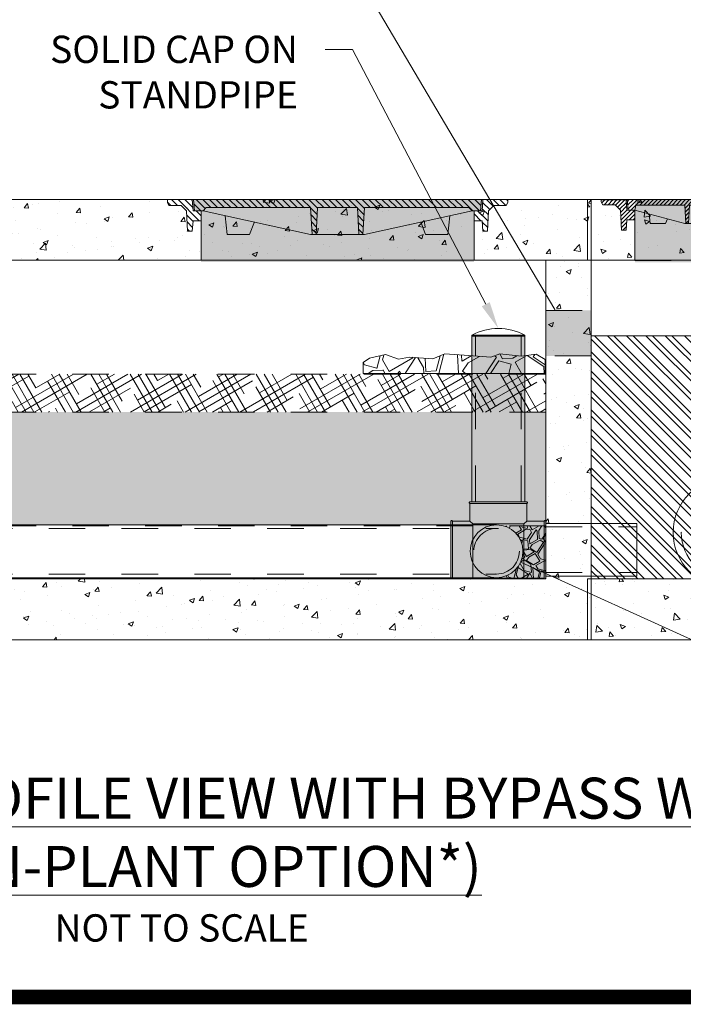
# Paper-space layout '1' of a CAD drawing. Units: feet. Extents: x -0.8 to 15.8, y -0.3 to 10.3.
# Drawn here: x 10.2 to 12, y -0.3 to 2.4 of the extents above; entities that cross this region are included whole.
import ezdxf
from ezdxf import colors
from ezdxf.entities.mleader import LeaderData, LeaderLine
from ezdxf.math import Vec2, Vec3

# ---------------------------------------------------------------- set-up
doc = ezdxf.new("R2010")
doc.units = ezdxf.units.FT
doc.header["$MEASUREMENT"] = 0
doc.linetypes.add('HIDDEN', pattern=[0.375, 0.25, -0.125])
doc.linetypes.add('HIDDEN2', pattern=[0.1875, 0.125, -0.0625])
doc.layers.get('0').update_dxf_attribs({"lineweight": 9})
doc.layers.add('const', color=4, linetype='Continuous', lineweight=9, plot=False)
for name, color, linetype, lineweight in [('UGD - DETAIL 1', 251, 'Continuous', 5), ('UGD - DETAIL 2', 7, 'Continuous', 5), ('UGD - DETAIL 3', 7, 'Continuous', 13), ('UGD - DETAIL 4', 7, 'Continuous', 18), ('UGD - DETAIL TEXT', 7, 'Continuous', 5), ('UGD - MANIFOLD PIPE', 7, 'Continuous', 9), ('UGD - TITLEBLOCK', 7, 'Continuous', 9)]:
    doc.layers.add(name, color=color, linetype=linetype, lineweight=lineweight)
doc.styles.add('UGD_Standard', font='arial.ttf')

# ---------------------------------------------------------------- blocks, each defined once
blk = doc.blocks.new('Titleblock_11')
at = {"layer": 'UGD - TITLEBLOCK', "const_width": 0.04}
blk.add_lwpolyline([(-0.75, -0.25), (15.75, -0.25), (15.75, 10.25), (-0.75, 10.25)], close=True, dxfattribs=at)
blk = doc.blocks.new('pipebreak')
for centre, start, end in [((0.5, -0.351), 35.0894, 144.9106), ((1.5, -0.351), 35.0894, 144.9106), ((0.5, 0.351), 215.0894, 324.9106)]:
    blk.add_arc(centre, 0.611, start, end)
blk = doc.blocks.new('*U32')
at = {"layer": 'UGD - DETAIL 1'}
h = blk.add_hatch(dxfattribs=at)
h.set_pattern_fill('AR-CONC', color=256, scale=0.02)
h.paths.add_polyline_path([(-0.115, 0.875), (-0.115, 1.0417), (-1, 1.0417), (-1, 0.875)])
h = blk.add_hatch(dxfattribs=at)
h.set_pattern_fill('AR-CONC', color=256, scale=0.02)
h.paths.add_polyline_path([(-0.875, 0.875), (-1, 0.875), (-1, -0.167), (-0.115, -0.167), (-0.115, 0), (-0.875, 0)])
h = blk.add_hatch(dxfattribs=at)
h.set_pattern_fill('ANSI32', color=256, scale=0.1)
h.paths.add_polyline_path([(-0.125, 0), (-0.875, 0), (-0.875, 0.6675), (-0.125, 0.6675)])
blk.add_lwpolyline([(-0.125, 0), (-0.875, 0), (-0.875, 0.6675), (-0.125, 0.6675)], close=True)
at = {"layer": 'const'}
for p, q in [((-0.115, 0.875), (-0.115, 1.0417)), ((-0.115, 0), (-0.875, 0)), ((-0.115, -0.167), (-0.115, 0))]:
    blk.add_line(p, q, dxfattribs=at)
at = {"layer": 'UGD - DETAIL 2'}
for p, q in [((-0.8125, 0.2775), (-1.1567, 0.2775)), ((-0.8125, 0.2775), (-0.8125, -0.0225)), ((-0.8125, -0.0225), (-1.1567, -0.0225))]:
    blk.add_line(p, q, dxfattribs=at)
at = {"layer": 'UGD - DETAIL 2', "linetype": 'HIDDEN2', "ltscale": 0.25}
for p, q in [((-0.8125, 0.255), (-1.1567, 0.255)), ((-0.8125, 0), (-1.1567, 0))]:
    blk.add_line(p, q, dxfattribs=at)
at = {"layer": 'UGD - DETAIL 2'}
blk.add_circle((-0.5, 0.1275), 0.15, dxfattribs=at)
at = {"layer": 'UGD - DETAIL 2', "linetype": 'HIDDEN2', "ltscale": 0.25}
blk.add_circle((-0.5, 0.1275), 0.1275, dxfattribs=at)
at = {"layer": 'UGD - DETAIL 4'}
for p, q in [((-0.115, 1.0417), (-1, 1.0417)), ((-1, 1.0417), (-1, 0.875)), ((-1, 0.875), (-0.115, 0.875)), ((-0.875, 0.875), (-1, 0.875)), ((-1, 0.875), (-1, -0.167)), ((-0.875, 0), (-0.875, 0.875)), ((-0.125, 0), (-0.125, 0)), ((-1, -0.167), (-0.115, -0.167))]:
    blk.add_line(p, q, dxfattribs=at)
at = {"layer": 'UGD - DETAIL 2', "xscale": 0.1500000000000003, "yscale": 0.1500000000000003, "zscale": 0.1500000000000003, "rotation": 90}
blk.add_blockref('pipebreak', (-1.1567, -0.0225), dxfattribs=at)
blk = doc.blocks.new('*U26')
at = {"layer": 'UGD - DETAIL 1'}
h = blk.add_hatch(dxfattribs=at)
h.set_pattern_fill('AR-CONC', color=256, scale=0.02)
h.paths.add_polyline_path([(1.375, 0.875), (1.375, 1.0417), (-1.375, 1.0417), (-1.375, 0.875)])
h = blk.add_hatch(dxfattribs=at)
h.set_pattern_fill('AR-CONC', color=256, scale=0.02)
h.paths.add_polyline_path([(1.25, 0), (-1.25, 0), (-1.25, 0.875), (-1.375, 0.875), (-1.375, -0.167), (1.375, -0.167), (1.375, 0.875), (1.25, 0.875)])
h = blk.add_hatch(dxfattribs=at)
h.set_pattern_fill('HOUND', color=256, scale=0.3, angle=30)
h.paths.add_polyline_path([(-1.25, 0.5625), (1.25, 0.5625), (1.25, 0.4583), (-1.25, 0.4583)])
h = blk.add_hatch(dxfattribs=at)
h.set_pattern_fill('AR-SAND', color=256, scale=0.015)
h.paths.add_polyline_path([(-1.25, 0.4583), (1.25, 0.4583), (1.25, 0.1458), (-1.25, 0.1458)])
h = blk.add_hatch(dxfattribs=at)
h.set_pattern_fill('GRAVEL1', color=256, scale=0.1, angle=30, pattern_type=2)
h.set_pattern_definition([(30, (-0.73268, -0.157), (0.036603, 0.136603), [0.03, -0.07]), (30, (-0.68572, -0.11834), (0.036603, 0.136603), [0.025, -0.075]), (30, (-0.69255, -0.11651), (0.036603, 0.136603), [0.02, -0.08]), (30, (-0.73103, -0.10986), (0.036603, 0.136603), [0.015, -0.015, 0.02, -0.05]), (30, (-0.73353, -0.10553), (0.036603, 0.136603), [0.02, -0.005, 0.025, -0.05]), (30, (-0.7825, -0.11071), (0.036603, 0.136603), [0.025, -0.075]), (30, (-0.70273, -0.05888), (0.036603, 0.136603), [0.025, -0.075]), (120, (-0.76, -0.14968), (-0.136603, 0.036603), [0.015, -0.085]), (120, (-0.78451, -0.07723), (-0.136603, 0.036603), [0.01, -0.09]), (120, (-0.73268, -0.157), (-0.136603, 0.036603), [0.015, -0.085]), (120, (-0.76902, -0.07406), (-0.136603, 0.036603), [0.005, -0.095]), (120, (-0.74469, -0.1062), (-0.136603, 0.036603), [0.015, -0.085]), (120, (-0.71853, -0.13151), (-0.136603, 0.036603), [0.025, -0.075]), (120, (-0.74487, -0.06589), (-0.136603, 0.036603), [0.015, -0.085]), (120, (-0.71621, -0.09553), (-0.136603, 0.036603), [0.02, -0.08]), (120, (-0.71188, -0.09303), (-0.136603, 0.036603), [0.02, -0.08]), (120, (-0.68072, -0.127), (-0.136603, 0.036603), [0.01, -0.09]), (120, (-0.67523, -0.10651), (-0.136603, 0.036603), [0.025, -0.075]), (75, (-0.74634, -0.15334), (-0.05, 0.0866025), [0.042426, -0.098995]), (75, (-0.74018, -0.14401), (-0.05, 0.0866025), [0.021213, -0.120208]), (75, (-0.72871, -0.07388), (-0.05, 0.0866025), [0.028284, -0.113137]), (75, (-0.73121, -0.06955), (-0.05, 0.0866025), [0.021213, -0.120208]), (165, (-0.75652, -0.09571), (-0.0866025, -0.05), [0.007071, -0.13435]), (165, (-0.74634, -0.15334), (-0.0866025, -0.05), [0.014142, -0.127279]), (165, (-0.73536, -0.11236), (-0.0866025, -0.05), [0.014142, -0.127279]), (165, (-0.72621, -0.07821), (-0.0866025, -0.05), [0.014142, -0.127279]), (165, (-0.71023, -0.04589), (-0.0866025, -0.05), [0.021213, -0.120208]), (165, (-0.70773, -0.05022), (-0.0866025, -0.05), [0.014142, -0.127279]), (165, (-0.71706, -0.04406), (-0.0866025, -0.05), [0.014142, -0.127279]), (165, (-0.69804, -0.137), (-0.0866025, -0.05), [0.021213, -0.120208]), (56.565, (-0.702058, -0.07004), (0.0866025, 0.05), [0.01118, -0.212427]), (56.565, (-0.71121, -0.10419), (0.0866025, 0.05), [0.01118, -0.212427]), (56.565, (-0.75652, -0.09571), (0.0866025, 0.05), [0.02236, -0.201247]), (56.565, (-0.76469, -0.07156), (0.0866025, 0.05), [0.02236, -0.201247]), (56.565, (-0.75219, -0.09321), (0.0866025, 0.05), [0.02236, -0.201247]), (56.565, (-0.710228, -0.04589), (0.0866025, 0.05), [0.02236, -0.201247]), (56.565, (-0.7675, -0.13669), (0.0866025, 0.05), [0.033541, -0.190066]), (56.565, (-0.77, -0.13236), (0.0866025, 0.05), [0.033541, -0.190066]), (56.565, (-0.79, -0.09772), (0.0866025, 0.05), [0.033541, -0.190066]), (93.435, (-0.7442, -0.07705), (-0.05, 0.0866025), [0.01118, -0.212427]), (93.435, (-0.702728, -0.05888), (-0.05, 0.0866025), [0.01118, -0.134167, 0.02236, -0.0559]), (93.435, (-0.70639, -0.07254), (-0.05, 0.0866025), [0.02236, -0.201247]), (93.435, (-0.76335, -0.09388), (-0.05, 0.0866025), [0.02236, -0.201247]), (93.435, (-0.76768, -0.09638), (-0.05, 0.0866025), [0.02236, -0.201247]), (93.435, (-0.74237, -0.07022), (-0.05, 0.0866025), [0.033541, -0.190066]), (146.565, (-0.75152, -0.10437), (-0.05, 0.0866025), [0.01118, -0.212427]), (146.565, (-0.690228, -0.08053), (-0.05, 0.0866025), [0.01118, -0.212427]), (146.565, (-0.69255, -0.11651), (-0.05, 0.0866025), [0.02236, -0.201247]), (146.565, (-0.69938, -0.11468), (-0.05, 0.0866025), [0.02236, -0.201247]), (146.565, (-0.72572, -0.04906), (-0.05, 0.0866025), [0.02236, -0.201247]), (146.565, (-0.77, -0.13236), (-0.05, 0.0866025), [0.02236, -0.201247]), (146.565, (-0.7067, -0.142), (-0.05, 0.0866025), [0.033541, -0.190066]), (183.435, (-0.70639, -0.07254), (-0.0866025, -0.05), [0.02236, -0.201247]), (183.435, (-0.699558, -0.07437), (-0.0866025, -0.05), [0.02236, -0.201247]), (183.435, (-0.73951, -0.15517), (-0.0866025, -0.05), [0.01118, -0.212427]), (183.435, (-0.73353, -0.10553), (-0.0866025, -0.05), [0.01118, -0.212427]), (183.435, (-0.73121, -0.06955), (-0.0866025, -0.05), [0.01118, -0.212427])])
h.paths.add_polyline_path([(-1.1342, 0.1458), (-1.25, 0.1458), (-1.25, 0), (-1.115, 0), (-1.115, 0.0034, -0.414214), (-1.1875, 0.0759, -0.337787)])
h = blk.add_hatch(dxfattribs=at)
h.set_pattern_fill('GRAVEL1', color=256, scale=0.1, angle=30, pattern_type=2)
h.set_pattern_definition([(30, (0.76732, -0.157), (0.036603, 0.136603), [0.03, -0.07]), (30, (0.81428, -0.11834), (0.036603, 0.136603), [0.025, -0.075]), (30, (0.80745, -0.11651), (0.036603, 0.136603), [0.02, -0.08]), (30, (0.76897, -0.10986), (0.036603, 0.136603), [0.015, -0.015, 0.02, -0.05]), (30, (0.76647, -0.10553), (0.036603, 0.136603), [0.02, -0.005, 0.025, -0.05]), (30, (0.7175, -0.11071), (0.036603, 0.136603), [0.025, -0.075]), (30, (0.79727, -0.05888), (0.036603, 0.136603), [0.025, -0.075]), (120, (0.74, -0.14968), (-0.136603, 0.036603), [0.015, -0.085]), (120, (0.71549, -0.07723), (-0.136603, 0.036603), [0.01, -0.09]), (120, (0.76732, -0.157), (-0.136603, 0.036603), [0.015, -0.085]), (120, (0.73098, -0.07406), (-0.136603, 0.036603), [0.005, -0.095]), (120, (0.75531, -0.1062), (-0.136603, 0.036603), [0.015, -0.085]), (120, (0.78147, -0.13151), (-0.136603, 0.036603), [0.025, -0.075]), (120, (0.75513, -0.06589), (-0.136603, 0.036603), [0.015, -0.085]), (120, (0.78379, -0.09553), (-0.136603, 0.036603), [0.02, -0.08]), (120, (0.78812, -0.09303), (-0.136603, 0.036603), [0.02, -0.08]), (120, (0.81928, -0.127), (-0.136603, 0.036603), [0.01, -0.09]), (120, (0.82477, -0.10651), (-0.136603, 0.036603), [0.025, -0.075]), (75, (0.75366, -0.15334), (-0.05, 0.0866025), [0.042426, -0.098995]), (75, (0.75982, -0.14401), (-0.05, 0.0866025), [0.021213, -0.120208]), (75, (0.77129, -0.07388), (-0.05, 0.086603), [0.028284, -0.113137]), (75, (0.76879, -0.06955), (-0.05, 0.086603), [0.021213, -0.120208]), (165, (0.74348, -0.09571), (-0.0866025, -0.05), [0.007071, -0.13435]), (165, (0.75366, -0.15334), (-0.0866025, -0.05), [0.014142, -0.127279]), (165, (0.76464, -0.11236), (-0.0866025, -0.05), [0.014142, -0.127279]), (165, (0.77379, -0.07821), (-0.086603, -0.05), [0.014142, -0.12728]), (165, (0.78977, -0.04589), (-0.086603, -0.05), [0.021213, -0.120208]), (165, (0.79227, -0.05022), (-0.086603, -0.05), [0.014142, -0.12728]), (165, (0.78294, -0.04406), (-0.086603, -0.05), [0.014142, -0.12728]), (165, (0.80196, -0.137), (-0.086603, -0.05), [0.021213, -0.120208]), (56.565, (0.797942, -0.07004), (0.0866025, 0.05), [0.01118, -0.212427]), (56.565, (0.78879, -0.10419), (0.0866025, 0.05), [0.01118, -0.212427]), (56.565, (0.74348, -0.09571), (0.0866025, 0.05), [0.02236, -0.201247]), (56.565, (0.73531, -0.07156), (0.0866025, 0.05), [0.02236, -0.201247]), (56.565, (0.74781, -0.09321), (0.0866025, 0.05), [0.02236, -0.201247]), (56.565, (0.789772, -0.04589), (0.0866025, 0.05), [0.02236, -0.201247]), (56.565, (0.7325, -0.13669), (0.0866025, 0.05), [0.033541, -0.190066]), (56.565, (0.73, -0.13236), (0.0866025, 0.05), [0.033541, -0.190066]), (56.565, (0.71, -0.09772), (0.0866025, 0.05), [0.033541, -0.190066]), (93.435, (0.7558, -0.07705), (-0.05, 0.0866025), [0.01118, -0.212427]), (93.435, (0.797272, -0.05888), (-0.05, 0.0866025), [0.01118, -0.134167, 0.02236, -0.0559]), (93.435, (0.79361, -0.07254), (-0.05, 0.0866025), [0.02236, -0.201247]), (93.435, (0.73665, -0.09388), (-0.05, 0.0866025), [0.02236, -0.201247]), (93.435, (0.73232, -0.09638), (-0.05, 0.0866025), [0.02236, -0.201247]), (93.435, (0.75763, -0.07022), (-0.05, 0.0866025), [0.033541, -0.190066]), (146.565, (0.74848, -0.10437), (-0.05, 0.0866025), [0.01118, -0.212427]), (146.565, (0.809772, -0.08053), (-0.05, 0.0866025), [0.01118, -0.212427]), (146.565, (0.80745, -0.11651), (-0.05, 0.0866025), [0.02236, -0.201247]), (146.565, (0.80062, -0.11468), (-0.05, 0.0866025), [0.02236, -0.201247]), (146.565, (0.77428, -0.04906), (-0.05, 0.0866025), [0.02236, -0.201247]), (146.565, (0.73, -0.13236), (-0.05, 0.0866025), [0.02236, -0.201247]), (146.565, (0.7933, -0.142), (-0.05, 0.0866025), [0.033541, -0.190066]), (183.435, (0.79361, -0.07254), (-0.0866025, -0.05), [0.02236, -0.201247]), (183.435, (0.800442, -0.07437), (-0.0866025, -0.05), [0.02236, -0.201247]), (183.435, (0.76049, -0.15517), (-0.0866025, -0.05), [0.01118, -0.212427]), (183.435, (0.76647, -0.10553), (-0.0866025, -0.05), [0.01118, -0.212427]), (183.435, (0.76879, -0.06955), (-0.0866025, -0.05), [0.01118, -0.212427])])
h.paths.add_polyline_path([(1.25, 0.1458), (1.1342, 0.1458, -0.337787), (1.1875, 0.0759, -0.414214), (1.115, 0.0034), (1.115, 0), (1.25, 0)])
at = {"layer": 'UGD - DETAIL 1', "linetype": 'HIDDEN2', "ltscale": 0.25}
blk.add_line((1.25, 0.1458), (-1.25, 0.1458), dxfattribs=at)
for points in [[(-1.25, 0.5625), (1.25, 0.5625), (1.25, 0.4583), (-1.25, 0.4583)], [(-1.25, 0.4583), (1.25, 0.4583), (1.25, 0.1458), (-1.25, 0.1458)]]:
    blk.add_lwpolyline(points, close=True, dxfattribs=at)
at = {"layer": 'UGD - DETAIL 2'}
for p, q in [((-1.115, 0.1484), (1.115, 0.1484)), ((1.115, 0.0034), (-1.115, 0.0034))]:
    blk.add_line(p, q, dxfattribs=at)
at = {"layer": 'UGD - DETAIL 2', "linetype": 'HIDDEN2', "ltscale": 0.25}
for p, q in [((-1.115, 0.1384), (1.115, 0.1384)), ((-1.115, 0.0134), (1.115, 0.0134))]:
    blk.add_line(p, q, dxfattribs=at)
at = {"layer": 'UGD - DETAIL 2'}
for centre in [(-1.115, 0.0759), (1.115, 0.0759)]:
    blk.add_circle(centre, 0.0725, dxfattribs=at)
at = {"layer": 'UGD - DETAIL 2', "linetype": 'HIDDEN2', "ltscale": 0.25}
for centre in [(-1.115, 0.0759), (1.115, 0.0759)]:
    blk.add_circle(centre, 0.0625, dxfattribs=at)
at = {"layer": 'UGD - DETAIL 4'}
for points in [[(-1.375, 0.875), (1.375, 0.875), (1.375, 1.0417), (-1.375, 1.0417)], [(-1.375, -0.167), (1.375, -0.167), (1.375, 0.875), (1.25, 0.875), (1.25, 0), (-1.25, 0), (-1.25, 0.875), (-1.375, 0.875)]]:
    blk.add_lwpolyline(points, close=True, dxfattribs=at)
blk = doc.blocks.new('sub_xsection_tee6')
at = {"ltscale": 0.009423}
for p, q in [((0.189, 0.819), (0.184, 0.824)), ((0.814, 0.819), (0.82, 0.824)), ((0, 0.625), (-0.006, 0.631)), ((1.004, 0.625), (1.009, 0.631)), ((0, 0), (-0.006, -0.006)), ((1.004, 0), (1.009, -0.006))]:
    blk.add_line(p, q, dxfattribs=at)
at = {"ltscale": 1.013254}
for p, q in [((0.189, 0.837), (0.814, 0.837)), ((0.814, 0.819), (0.189, 0.819)), ((-0.019, 0.625), (-0.019, 0)), ((0, 0), (0, 0.625)), ((0.221, 0.598), (0.221, 0)), ((0.221, 0.598), (0.783, 0.598)), ((0.783, 0.598), (0.783, 0)), ((1.004, 0), (1.004, 0.625)), ((1.023, 0.625), (1.023, 0))]:
    blk.add_line(p, q, dxfattribs=at)
at = {"ltscale": 0.269452}
for p, q in [((0.189, 0.819), (0.189, 0.625)), ((0.814, 0.819), (0.814, 0.625)), ((0, 0.625), (0.189, 0.625)), ((1.004, 0.625), (0.814, 0.625)), ((0, 0), (1.004, 0))]:
    blk.add_line(p, q, dxfattribs=at)
for points in [[(0.189, 0.625), (0.221, 0.598)], [(0.783, 0.598), (0.814, 0.625)]]:
    blk.add_lwpolyline(points)
at = {"ltscale": 0.022339}
for centre, start, end in [((0.189, 0.83), 90, 225), ((0.814, 0.83), 315, 90), ((-0.011, 0.625), 45, 180), ((1.015, 0.625), 0, 135), ((-0.011, 0), 180, 315), ((1.015, 0), 225, 0)]:
    blk.add_arc(centre, 0.00781, start, end, dxfattribs=at)
blk = doc.blocks.new('*U31')
at = {"layer": 'UGD - DETAIL 1', "true_color": 0xffffff}
h = blk.add_hatch(color=7, dxfattribs=at)
h.dxf.hatch_style = 1
h.paths.add_polyline_path([(-0.1927, 0.6667), (-0.2027, 0.6667), (-0.2027, 0.2113), (-0.1927, 0.2113)])
h = blk.add_hatch(color=7, dxfattribs=at)
h.dxf.hatch_style = 1
h.paths.add_polyline_path([(-0.0677, 0.6667), (-0.1927, 0.6667), (-0.1927, 0.2113), (-0.0677, 0.2113)])
h = blk.add_hatch(color=7, dxfattribs=at)
h.dxf.hatch_style = 1
h.paths.add_polyline_path([(-0.0577, 0.6667), (-0.0677, 0.6667), (-0.0677, 0.2113), (-0.0577, 0.2113)])
h = blk.add_hatch(color=7, dxfattribs=at)
h.dxf.hatch_style = 1
h.paths.add_polyline_path([(-0.0521, 0.2113), (-0.2083, 0.2113, 0.668179), (-0.2097, 0.208), (-0.2083, 0.2066), (-0.0521, 0.2066), (-0.0507, 0.208, 0.668179)])
h = blk.add_hatch(color=7, dxfattribs=at)
h.dxf.hatch_style = 1
h.paths.add_polyline_path([(-0.0521, 0.2066), (-0.2083, 0.2066), (-0.2083, 0.1582), (-0.2004, 0.1513), (-0.06, 0.1513), (-0.0521, 0.1582)])
h = blk.add_hatch(color=7, dxfattribs=at)
h.dxf.hatch_style = 1
h.paths.add_polyline_path([(-0.2557, 0.1582), (-0.2571, 0.1596, 0.668179), (-0.2604, 0.1582), (-0.2604, 0.002, 0.668179), (-0.2571, 0.0006), (-0.2557, 0.002)])
h = blk.add_hatch(color=7, dxfattribs=at)
h.dxf.hatch_style = 1
h.paths.add_polyline_path([(-0.2004, 0.1513), (-0.2083, 0.1582), (-0.2557, 0.1582), (-0.2557, 0.002), (-0.2004, 0.002)])
h = blk.add_hatch(color=7, dxfattribs=at)
h.dxf.hatch_style = 1
h.paths.add_polyline_path([(-0.06, 0.1513), (-0.2004, 0.1513), (-0.2004, 0.002), (-0.06, 0.002)])
h = blk.add_hatch(color=7, dxfattribs=at)
h.dxf.hatch_style = 1
h.paths.add_polyline_path([(-0.0047, 0.1582), (-0.0521, 0.1582), (-0.06, 0.1513), (-0.06, 0.002), (-0.0047, 0.002)])
h = blk.add_hatch(color=7, dxfattribs=at)
h.dxf.hatch_style = 1
h.paths.add_polyline_path([(0, 0.1582, 0.668179), (-0.0033, 0.1596), (-0.0047, 0.1582), (-0.0047, 0.002), (-0.0033, 0.0006, 0.668179), (0, 0.002)])
at = {"layer": 'UGD - DETAIL 2'}
for p, q in [((-0.2027, 0.2113), (-0.2027, 0.6667)), ((-0.0577, 0.2113), (-0.0577, 0.6667)), ((0, 0.1526), (0.25, 0.1526)), ((0.25, 0.1526), (0.25, 0.0076)), ((0, 0.0076), (0.25, 0.0076))]:
    blk.add_line(p, q, dxfattribs=at)
at = {"layer": 'UGD - DETAIL 2', "linetype": 'HIDDEN2', "ltscale": 0.25}
for p, q in [((-0.1927, 0.2113), (-0.1927, 0.6667)), ((-0.0677, 0.2113), (-0.0677, 0.6667)), ((0, 0.1426), (0.25, 0.1426)), ((0, 0.0176), (0.25, 0.0176))]:
    blk.add_line(p, q, dxfattribs=at)
at = {"layer": 'UGD - DETAIL 3'}
for p, q in [((-0.2027, 0.6691), (-0.0577, 0.6691)), ((-0.2027, 0.6691), (-0.2027, 0.6667)), ((-0.2027, 0.6667), (-0.0577, 0.6667)), ((-0.0577, 0.6691), (-0.0577, 0.6667))]:
    blk.add_line(p, q, dxfattribs=at)
blk.add_arc((-0.1302, 0.5372), 0.1506, 61.2196, 118.7805, dxfattribs=at)
at = {"layer": 'UGD - DETAIL 2', "xscale": 0.25, "yscale": 0.25, "zscale": 0.25}
blk.add_blockref('sub_xsection_tee6', (-0.2557, 0.002), dxfattribs=at)
blk = doc.blocks.new('*U36')
h = blk.add_hatch()
h.set_pattern_fill('ANSI31', color=256, scale=0.25, style=0)
h.paths.add_polyline_path([(0.835, 0), (-0.835, 0), (-0.826, -0.115), (-0.75, -0.115), (-0.74, -0.061), (-0.203, -0.061), (-0.191, -0.263), (-0.162, -0.263), (-0.15, -0.061), (0, -0.061), (0.15, -0.061), (0.162, -0.263), (0.191, -0.263), (0.203, -0.061), (0.74, -0.061), (0.75, -0.115), (0.828, -0.115)])
h = blk.add_hatch()
h.set_pattern_fill('ANSI31', color=256, scale=0.25, style=0)
h.paths.add_polyline_path([(-0.75, -0.115), (-0.826, -0.115), (-0.838, -0.115), (-0.846, -0.004), (-1.12, -0.004), (-1.12, -0.024), (-1.103, -0.057), (-0.968, -0.057), (-0.91, -0.115), (-0.898, -0.337), (-0.847, -0.337), (-0.838, -0.223), (-0.75, -0.223)])
at = {"true_color": 0xffffff}
for points in [[(-0.203, -0.263), (-0.191, -0.263), (-0.203, -0.061), (-0.74, -0.061), (-0.75, -0.115)], [(-0.162, -0.263), (0, -0.263), (0.162, -0.263), (0.15, -0.061), (0, -0.061), (-0.15, -0.061)], [(0.75, -0.115), (0.74, -0.061), (0.203, -0.061), (0.191, -0.263), (0.203, -0.263)], [(0.594, -0.157), (0.393, -0.211), (0.413, -0.263), (0.583, -0.263)]]:
    blk.add_hatch(color=7, dxfattribs=at).paths.add_polyline_path(points)
h = blk.add_hatch()
h.set_pattern_fill('ANSI31', color=256, scale=0.25, style=0)
h.paths.add_polyline_path([(0.91, -0.115), (0.968, -0.057), (1.103, -0.057), (1.12, -0.024), (1.12, -0.004), (0.846, -0.004), (0.838, -0.115), (0.75, -0.115), (0.75, -0.223), (0.838, -0.223), (0.847, -0.337), (0.898, -0.337)])
blk.add_hatch(color=7, dxfattribs=at).paths.add_polyline_path([(-0.393, -0.211), (-0.594, -0.157), (-0.583, -0.263), (-0.413, -0.263)], flags=17)
at = {"layer": 'UGD - DETAIL 1', "true_color": 0xffffff}
h = blk.add_hatch(color=7, dxfattribs=at)
h.dxf.hatch_style = 1
h.paths.add_polyline_path([(0.75, 0), (-0.75, 0), (-0.75, -0.691), (0.75, -0.691)])
at = {"layer": 'UGD - DETAIL 3'}
for p, q in [((0.203, -0.061), (0.191, -0.263)), ((0.74, -0.061), (0.203, -0.061)), ((0.75, -0.115), (0.74, -0.061)), ((-0.75, -0.223), (-0.75, -0.671)), ((0.75, -0.223), (0.75, -0.671))]:
    blk.add_line(p, q, dxfattribs=at)
at = {"layer": 'UGD - DETAIL 3', "color": 252, "linetype": 'HIDDEN2', "ltscale": 0.24}
blk.add_line((-0.75, -0.671), (0.75, -0.671), dxfattribs=at)
at = {"layer": 'UGD - DETAIL 3'}
for points in [[(-0.835, 0), (0.333, 0), (0.835, 0)], [(-0.846, -0.004), (-1.12, -0.004), (-1.12, -0.024), (-1.103, -0.057), (-0.968, -0.057), (-0.91, -0.115), (-0.898, -0.337), (-0.847, -0.337)], [(-0.75, -0.115), (-0.838, -0.115), (-0.846, -0.004)], [(-0.191, -0.263), (-0.203, -0.061), (-0.74, -0.061), (-0.75, -0.115)], [(0.162, -0.263), (0.15, -0.061), (0, -0.061), (-0.15, -0.061), (-0.162, -0.263)], [(0.846, -0.004), (0.838, -0.115), (0.75, -0.115)], [(0.847, -0.337), (0.898, -0.337), (0.91, -0.115), (0.968, -0.057), (1.103, -0.057), (1.12, -0.024), (1.12, -0.004), (0.846, -0.004)], [(-0.75, -0.115), (-0.75, -0.115), (-0.75, -0.223)], [(-0.393, -0.211), (-0.413, -0.263), (-0.583, -0.263), (-0.594, -0.157)], [(0.393, -0.211), (0.413, -0.263), (0.583, -0.263), (0.594, -0.157)], [(0.75, -0.115), (0.75, -0.115), (0.75, -0.223)], [(-0.847, -0.337), (-0.838, -0.223), (-0.838, -0.223), (-0.75, -0.223)], [(0.75, -0.223), (0.838, -0.223), (0.847, -0.337)]]:
    blk.add_lwpolyline(points, dxfattribs=at)
blk.add_lwpolyline([(0.835, 0), (-0.835, 0), (-0.826, -0.115), (-0.75, -0.115), (-0.203, -0.263), (0, -0.263), (0.203, -0.263), (0.75, -0.115), (0.828, -0.115)], close=True, dxfattribs=at)
blk = doc.blocks.new('sub_flushLID36')
at = {"layer": 'UGD - DETAIL 1'}
h = blk.add_hatch(dxfattribs=at)
h.set_pattern_fill('ANSI31', color=256, scale=0.416667, style=0)
h.set_pattern_definition([(45, (-321.85845, 198.81965), (-0.036828478, 0.036828478), [])])
h.paths.add_polyline_path([(1.648, -0.346), (1.597, -0.346), (1.588, -0.232), (1.5, -0.232), (1.5, -0.124), (1.588, -0.124), (1.596, 0), (1.87, 0), (1.87, -0.033), (1.853, -0.066), (1.718, -0.066), (1.66, -0.124)])
h.paths.add_polyline_path([(-1.588, -0.232), (-1.597, -0.346), (-1.648, -0.346), (-1.66, -0.124), (-1.718, -0.066), (-1.853, -0.066), (-1.87, -0.033), (-1.87, 0), (-1.596, 0), (-1.588, -0.124), (-1.5, -0.124), (-1.5, -0.232)])
at = {"layer": 'UGD - DETAIL 1', "true_color": 0xffffff}
h = blk.add_hatch(color=7, dxfattribs=at)
h.dxf.hatch_style = 1
h.paths.add_polyline_path([(1.5, -0.232), (1.5, -0.124), (1.588, -0.124), (1.596, 0), (-1.596, 0), (-1.588, -0.124), (-1.478, -0.124), (-1.5, -0.124), (-1.5, -0.232), (-1.5, -0.687), (1.5, -0.687)])
at = {"layer": 'UGD - DETAIL 1'}
h = blk.add_hatch(dxfattribs=at)
h.set_pattern_fill('ANSI31', color=256, scale=0.412595, style=0)
h.set_pattern_definition([(45, (-1.580755, -0.382884), (-0.0364686, 0.0364686), [])])
h.paths.add_polyline_path([(-1.581, 0), (-1.571, -0.124), (-1.478, -0.124), (-1.443, -0.089), (-0.296, -0.089), (-0.278, -0.383), (-0.236, -0.383), (-0.219, -0.089), (0, -0.089), (0.219, -0.089), (0.236, -0.383), (0.278, -0.383), (0.296, -0.089), (1.443, -0.089), (1.478, -0.124), (1.571, -0.124), (1.581, 0)])
at = {"layer": 'UGD - DETAIL 3'}
for p, q in [((0.296, -0.089), (0.278, -0.383)), ((1.443, -0.089), (0.296, -0.089)), ((1.478, -0.124), (1.443, -0.089)), ((-1.5, -0.232), (-1.5, -0.667)), ((1.5, -0.232), (1.5, -0.667))]:
    blk.add_line(p, q, dxfattribs=at)
at = {"layer": 'UGD - DETAIL 3', "color": 252, "linetype": 'HIDDEN2', "ltscale": 0.25}
blk.add_line((-1.5, -0.667), (1.5, -0.667), dxfattribs=at)
at = {"layer": 'UGD - DETAIL 3'}
for points in [[(-1.596, 0), (-1.87, 0), (-1.87, -0.033), (-1.853, -0.066), (-1.718, -0.066), (-1.66, -0.124), (-1.648, -0.346), (-1.597, -0.346)], [(-1.5, -0.124), (-1.588, -0.124), (-1.596, 0)], [(1.596, 0), (1.588, -0.124), (1.5, -0.124)], [(1.597, -0.346), (1.648, -0.346), (1.66, -0.124), (1.718, -0.066), (1.853, -0.066), (1.87, -0.033), (1.87, 0), (1.596, 0)], [(-0.278, -0.383), (-0.296, -0.089), (-1.443, -0.089), (-1.478, -0.124)], [(0.236, -0.383), (0.219, -0.089), (0, -0.089), (-0.219, -0.089), (-0.236, -0.383)], [(-1.5, -0.124), (-1.5, -0.124), (-1.5, -0.232)], [(-0.914, -0.246), (-0.966, -0.383), (-1.214, -0.383), (-1.235, -0.177)], [(0.914, -0.246), (0.966, -0.383), (1.214, -0.383), (1.235, -0.177)], [(1.5, -0.124), (1.5, -0.124), (1.5, -0.232)], [(-1.597, -0.346), (-1.588, -0.232), (-1.588, -0.232), (-1.5, -0.232)], [(1.5, -0.232), (1.588, -0.232), (1.597, -0.346)]]:
    blk.add_lwpolyline(points, dxfattribs=at)
blk.add_lwpolyline([(1.581, 0), (-1.581, 0), (-1.571, -0.124), (-1.478, -0.124), (-0.296, -0.383), (0, -0.383), (0.296, -0.383), (1.478, -0.124), (1.571, -0.124)], close=True, dxfattribs=at)
blk = doc.blocks.new('xsection_riserLID36')
at = {"layer": 'UGD - DETAIL TEXT'}
blk.add_blockref('sub_flushLID36', (0, 0), dxfattribs=at)

psp = doc.layouts.new('1')

# ---------------------------------------------------------------- hatches: boundary and pattern name
at = {"true_color": 0xffffff}
psp.add_hatch(color=7, dxfattribs=at).paths.add_polyline_path([(11.66485, 1.63534), (11.78985, 1.63534), (11.78985, 1.51034), (11.66485, 1.51034)])
at = {"layer": 'UGD - DETAIL 1'}
h = psp.add_hatch(dxfattribs=at)
h.set_pattern_fill('GRAVEL1', color=256, scale=0.25, angle=30, pattern_type=2)
h.set_pattern_definition([(30, (7.52065, -0.1), (0.091506, 0.341506), [0.075, -0.175]), (30, (7.63806, -0.00335), (0.091506, 0.341506), [0.0625, -0.1875]), (30, (7.62098, 0.00123), (0.091506, 0.341506), [0.05, -0.2]), (30, (7.52478, 0.01785), (0.091506, 0.341506), [0.0375, -0.0375, 0.05, -0.125]), (30, (7.51853, 0.02868), (0.091506, 0.341506), [0.05, -0.0125, 0.0625, -0.125]), (30, (7.3961, 0.01573), (0.091506, 0.341506), [0.0625, -0.1875]), (30, (7.59553, 0.1453), (0.091506, 0.341506), [0.0625, -0.1875]), (120, (7.45235, -0.0817), (-0.341506, 0.091506), [0.0375, -0.2125]), (120, (7.39108, 0.09943), (-0.341506, 0.091506), [0.025, -0.225]), (120, (7.52065, -0.1), (-0.341506, 0.091506), [0.0375, -0.2125]), (120, (7.4298, 0.10736), (-0.341506, 0.091506), [0.0125, -0.2375]), (120, (7.49063, 0.027), (-0.341506, 0.091506), [0.0375, -0.2125]), (120, (7.55603, -0.03627), (-0.341506, 0.091506), [0.0625, -0.1875]), (120, (7.49018, 0.12778), (-0.341506, 0.091506), [0.0375, -0.2125]), (120, (7.56183, 0.05368), (-0.341506, 0.091506), [0.05, -0.2]), (120, (7.57266, 0.05993), (-0.341506, 0.091506), [0.05, -0.2]), (120, (7.65056, -0.025), (-0.341506, 0.091506), [0.025, -0.225]), (120, (7.66428, 0.02623), (-0.341506, 0.091506), [0.0625, -0.1875]), (75, (7.4865, -0.09085), (-0.125, 0.2165064), [0.106066, -0.247487]), (75, (7.5019, -0.06752), (-0.125, 0.2165064), [0.053033, -0.30052]), (75, (7.53058, 0.1078), (-0.125, 0.216506), [0.070711, -0.282843]), (75, (7.52433, 0.11863), (-0.125, 0.216506), [0.053033, -0.30052]), (165, (7.46105, 0.05323), (-0.216506, -0.125), [0.017678, -0.335876]), (165, (7.4865, -0.09085), (-0.2165064, -0.125), [0.035355, -0.318198]), (165, (7.51396, 0.0116), (-0.216506, -0.125), [0.035355, -0.318198]), (165, (7.53683, 0.09698), (-0.216506, -0.125), [0.035355, -0.318198]), (165, (7.57678, 0.17778), (-0.216506, -0.125), [0.053033, -0.30052]), (165, (7.58303, 0.16696), (-0.216506, -0.125), [0.035355, -0.318198]), (165, (7.5597, 0.18236), (-0.216506, -0.125), [0.035355, -0.318198]), (165, (7.60726, -0.05), (-0.216506, -0.125), [0.053033, -0.30052]), (56.565, (7.59721, 0.1174), (0.2165064, 0.125), [0.02795, -0.531067]), (56.565, (7.57433, 0.03203), (0.2165064, 0.125), [0.02795, -0.531067]), (56.565, (7.46105, 0.05323), (0.2165064, 0.125), [0.0559, -0.503117]), (56.565, (7.44063, 0.11361), (0.2165064, 0.125), [0.0559, -0.503117]), (56.565, (7.47188, 0.05948), (0.2165064, 0.125), [0.0559, -0.503117]), (56.565, (7.57678, 0.17778), (0.2165064, 0.125), [0.0559, -0.503117]), (56.565, (7.4336, -0.04922), (0.2165064, 0.125), [0.083852, -0.475164]), (56.565, (7.42735, -0.0384), (0.2165064, 0.125), [0.083852, -0.475164]), (56.565, (7.37735, 0.0482), (0.2165064, 0.125), [0.083852, -0.475164]), (93.435, (7.49186, 0.09988), (-0.125, 0.2165064), [0.02795, -0.531067]), (93.435, (7.59553, 0.1453), (-0.125, 0.2165064), [0.02795, -0.335417, 0.0559, -0.13975]), (93.435, (7.58638, 0.11115), (-0.125, 0.2165064), [0.0559, -0.503117]), (93.435, (7.44398, 0.0578), (-0.125, 0.2165064), [0.0559, -0.503117]), (93.435, (7.43315, 0.05155), (-0.125, 0.2165064), [0.0559, -0.503117]), (93.435, (7.49643, 0.11696), (-0.125, 0.2165064), [0.083852, -0.475164]), (146.565, (7.47355, 0.03158), (-0.125, 0.2165064), [0.02795, -0.531067]), (146.565, (7.62678, 0.09118), (-0.125, 0.2165064), [0.02795, -0.531067]), (146.565, (7.62098, 0.00123), (-0.125, 0.2165064), [0.0559, -0.503117]), (146.565, (7.60391, 0.0058), (-0.125, 0.2165064), [0.0559, -0.503117]), (146.565, (7.53806, 0.16986), (-0.125, 0.2165064), [0.0559, -0.503117]), (146.565, (7.42735, -0.0384), (-0.125, 0.2165064), [0.0559, -0.503117]), (146.565, (7.58561, -0.0625), (-0.125, 0.2165064), [0.083852, -0.475164]), (183.435, (7.58638, 0.11115), (-0.2165064, -0.125), [0.0559, -0.503117]), (183.435, (7.60346, 0.10658), (-0.2165064, -0.125), [0.0559, -0.503117]), (183.435, (7.50358, -0.09542), (-0.2165064, -0.125), [0.02795, -0.531067]), (183.435, (7.51853, 0.02868), (-0.2165064, -0.125), [0.02795, -0.531067]), (183.435, (7.52433, 0.11863), (-0.2165064, -0.125), [0.02795, -0.531067])])
h.paths.add_polyline_path([(11.1629, 1.46252), (11.1629, 1.49199), (11.18077, 1.50385), (11.22449, 1.51401), (11.2604, 1.50182), (11.29022, 1.50724), (11.35504, 1.50217), (11.38757, 1.5164), (11.45338, 1.51132), (11.51379, 1.50659), (11.53852, 1.51574), (11.59795, 1.50932), (11.63827, 1.51474), (11.6629, 1.5009), (11.6629, 1.46252)])

# ---------------------------------------------------------------- linework, layer by layer
at = {"layer": 'UGD - DETAIL 1', "linetype": 'HIDDEN', "ltscale": 0.125}
psp.add_lwpolyline([(11.66485, 1.63534), (11.78985, 1.63534), (11.78985, 1.51034), (11.66485, 1.51034)], close=True, dxfattribs=at)
at = {"layer": 'UGD - DETAIL 1'}
psp.add_lwpolyline([(11.1629, 1.46252), (11.1629, 1.49199), (11.18077, 1.50385), (11.22449, 1.51401), (11.2604, 1.50182), (11.29022, 1.50724), (11.35504, 1.50217), (11.38757, 1.5164), (11.45338, 1.51132), (11.51379, 1.50659), (11.53852, 1.51574), (11.59795, 1.50932), (11.63827, 1.51474), (11.6629, 1.5009), (11.6629, 1.46252), (11.1629, 1.46252)], close=True, dxfattribs=at)

# ---------------------------------------------------------------- block references
at = {"xscale": -1}
psp.add_blockref('*U32', (11.66485, 0.89807), dxfattribs=at)
at = {"xscale": 0.25, "yscale": 0.25, "zscale": 0.25}
psp.add_blockref('*U36', (12.09735, 1.93973), dxfattribs=at)
psp.add_blockref('*U31', (11.66485, 0.89807))
at = {"layer": 'UGD - DETAIL TEXT'}
psp.add_blockref('*U26', (10.41485, 0.89807), dxfattribs=at)
at = {"layer": 'UGD - MANIFOLD PIPE', "xscale": -0.25, "yscale": 0.25, "zscale": 0.25}
psp.add_blockref('xsection_riserLID36', (11.09283, 1.93973), dxfattribs=at)
at = {"layer": 'UGD - TITLEBLOCK'}
psp.add_blockref('Titleblock_11', (0, 0), dxfattribs=at)

# ---------------------------------------------------------------- texts
at = {"layer": 'UGD - DETAIL TEXT', "insert": (10.66485, 0.12726), "char_height": 0.075, "attachment_point": 5, "style": 'UGD_Standard'}
psp.add_mtext('{\\fArial|b1|i0|c0|p34;\\H1.5x;\\LECOSTREAM PROFILE VIEW WITH BYPASS WEIR (NON-PLANT OPTION*)\\P}NOT TO SCALE', dxfattribs=at)

# ---------------------------------------------------------------- leaders
ml = psp.add_multileader_mtext('Standard')
ml.set_content('INLET ORIFICE', color=256, style='UGD_Standard')
ml.set_leader_properties(color=256, linetype='ByLayer', lineweight=-1)
ml.build(insert=Vec2(0, 0))
ml.multileader.update_dxf_attribs({"dogleg_length": 0.075, "arrow_head_size": 0.075})
ctx = ml.context
ctx.base_point, ctx.char_height, ctx.arrow_head_size, ctx.landing_gap_size, ctx.plane_origin = Vec3(10.1735, 2.57813), 0.075, 0.075, 0.075, Vec3(12.52872, 1.73045)
ctx.text_align_type = 2
notes = []
notes.append((ctx, [(1, (1, 1, 0), (11.13407, 2.57813), (-1, 0), 0.075, [(0, [(11.72836, 1.57356)], 0, [])])]))
ctx.mtext.insert, ctx.mtext.alignment, ctx.mtext.flow_direction = Vec3(10.98407, 2.61627), 3, 5
ml = psp.add_multileader_mtext('Standard')
ml.set_content('SOLID CAP ON STANDPIPE', color=256, style='UGD_Standard')
ml.set_leader_properties(color=256, linetype='ByLayer', lineweight=-1)
ml.build(insert=Vec2(0, 0))
ml.multileader.update_dxf_attribs({"dogleg_length": 0.075, "arrow_head_size": 0.075})
ctx = ml.context
ctx.base_point, ctx.char_height, ctx.arrow_head_size, ctx.landing_gap_size, ctx.plane_origin = Vec3(10.17713, 2.35165), 0.075, 0.075, 0.075, Vec3(12.52872, 2.00689)
ctx.text_align_type = 2
notes.append((ctx, [(1, (1, 1, 0), (11.13407, 2.35165), (-1, 0), 0.075, [(0, [(11.53464, 1.58581)], 0, [])])]))
ctx.mtext.insert, ctx.mtext.width, ctx.mtext.alignment, ctx.mtext.flow_direction = Vec3(10.98407, 2.38979), 0.7491654, 3, 5
ml = psp.add_multileader_mtext('Standard')
ml.set_content('OUTLET ASSEMBLY', color=256, style='UGD_Standard')
ml.set_leader_properties(color=256, linetype='ByLayer', lineweight=-1)
ml.build(insert=Vec2(0, 0))
ml.multileader.update_dxf_attribs({"dogleg_length": 0.075, "arrow_head_size": 0.075})
ctx = ml.context
ctx.base_point, ctx.char_height, ctx.arrow_head_size, ctx.landing_gap_size, ctx.plane_origin = Vec3(12.82124, 0.42142), 0.075, 0.075, 0.075, Vec3(11.58639, -0.18229)
notes.append((ctx, [(0, (1, 1, 0), (12.74624, 0.42142), (1, 0), 0.075, [(0, [(11.52985, 0.97398)], 0, [])])]))
ctx.mtext.insert, ctx.mtext.flow_direction = Vec3(12.89624, 0.45956), 5
for ctx, leaders in notes:
    for number, flags, end, landing, length, lines in leaders:
        leader = LeaderData()
        leader.index, (leader.has_last_leader_line, leader.has_dogleg_vector, leader.attachment_direction) = number, flags
        leader.last_leader_point, leader.dogleg_vector, leader.dogleg_length = Vec3(end), Vec3(landing), length
        for number, points, colour, breaks in lines:
            line = LeaderLine()
            line.index, line.vertices, line.color, line.breaks = number, Vec3.list(points), colors.encode_raw_color(colour), breaks
            leader.lines.append(line)
        ctx.leaders.append(leader)

doc.saveas('drawing.dxf')
